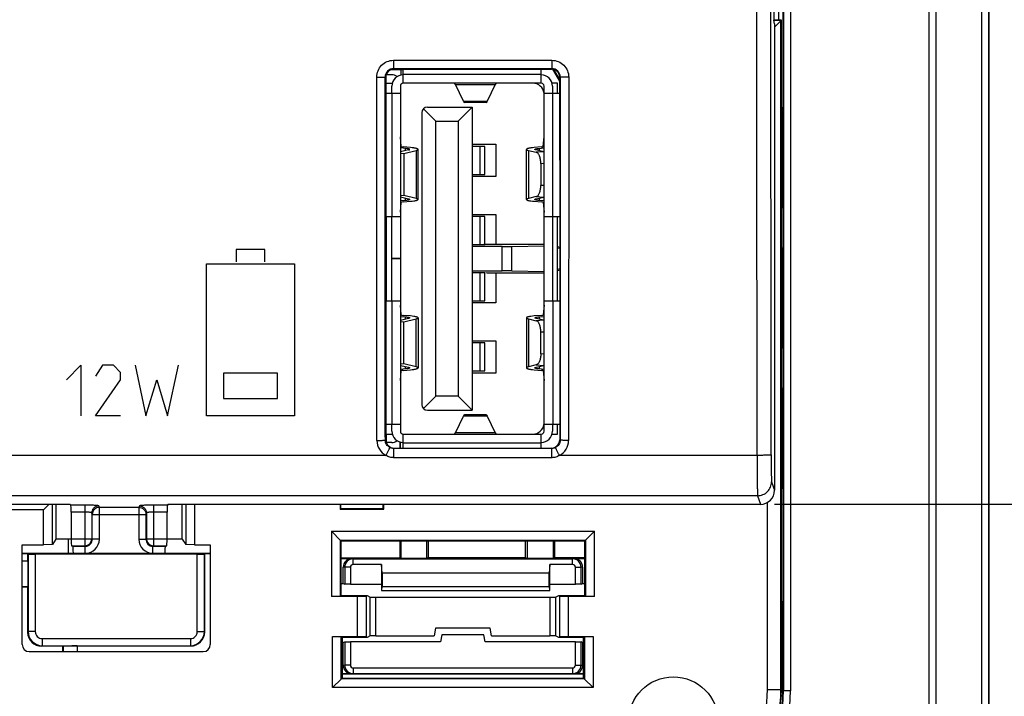
# Model space of a CAD drawing. Units: millimetres. Extents: x -85 to 61, y -42 to 64.
# Drawn here: x 7 to 42, y -29 to -5 of the extents above; entities that cross this region are included whole.
import ezdxf

# ---------------------------------------------------------------- set-up
doc = ezdxf.new("R2010")
doc.units = ezdxf.units.MM
doc.header["$LTSCALE"] = 16.335
doc.layers.get('0').update_dxf_attribs({"linetype": 'CONTINUOUS'})
doc.layers.add('IMPORT_IGES', color=7, linetype='CONTINUOUS')
doc.layers.add('RACCORDO', color=7, linetype='CONTINUOUS')
doc.styles.get("Standard").update_dxf_attribs({"font": 'txt', "width": 0.8})
doc.dimstyles.new('DIMSTYLE_1', dxfattribs={"dimtxt": 3, "dimasz": 3, "dimexe": 1.5, "dimexo": 0.5, "dimgap": 0.75, "dimtad": 1, "dimtxsty": 'STANDARD', "dimblk": '_FILLED', "dimblk1": '_FILLED', "dimblk2": '_FILLED', "dimcen": 0, "dimazin": 2, "dimtfac": 1, "dimtofl": 0, "dimtmove": 0, "dimatfit": 3, "dimldrblk": '_FILLED', "dimfxl": 1, "dimtolj": 1, "dimarcsym": 0})
doc.dimstyles.new('DIMSTYLE_2', dxfattribs={"dimtxt": 3, "dimasz": 3, "dimexe": 1.5, "dimexo": 0.5, "dimgap": 0.75, "dimtad": 1, "dimdec": 1, "dimtxsty": 'STANDARD', "dimblk": '_FILLED', "dimblk1": '_FILLED', "dimblk2": '_FILLED', "dimcen": 0, "dimadec": 1, "dimazin": 2, "dimtfac": 1, "dimtdec": 1, "dimtofl": 0, "dimtmove": 0, "dimatfit": 3, "dimldrblk": '_FILLED', "dimfxl": 1, "dimtolj": 1, "dimarcsym": 0})

# ---------------------------------------------------------------- blocks, each defined once
blk = doc.blocks.new('_FILLED')
at = {"color": 0, "linetype": 'BYBLOCK'}
blk.add_solid([(0, 0), (-1, 0.317), (-1, -0.317)], dxfattribs=at)
blk = doc.blocks.new('*D2')
at = {"color": 7, "linetype": 'CONTINUOUS'}
for p, q in [((33.602, 22.253), (52.75, 22.253)), ((51.25, 22.253), (51.25, 0)), ((51.25, -22.253), (51.25, 0)), ((33.602, -22.253), (52.75, -22.253))]:
    blk.add_line(p, q, dxfattribs=at)
at = {"color": 7, "linetype": 'CONTINUOUS', "xscale": 3, "yscale": 3, "zscale": 3}
for p, rotation in [((51.25, 22.253), 90), ((51.25, -22.253), 270)]:
    blk.add_blockref('_FILLED', p, dxfattribs=dict(at, rotation=rotation))
at = {"color": 7, "linetype": 'CONTINUOUS', "insert": (47.5, 0), "char_height": 3, "width": 12.85714, "attachment_point": 2, "rotation": 90, "line_spacing_factor": 0.9}
blk.add_mtext('{\\ftxt;\\W0.0001;\\H0.0001;\\~}{\\ftxt;\\W2.8571428571;\\H3.0; }{\\ftxt;\\W0.0001;\\H0.0001;\\~}', dxfattribs=at)
blk = doc.blocks.new('*D4')
at = {"color": 7, "linetype": 'CONTINUOUS'}
for p, q in [((35.75, 41.25), (60.75, 41.25)), ((59.25, 41.25), (59.25, 0)), ((59.25, -41.25), (59.25, 0)), ((35.75, -41.25), (60.75, -41.25))]:
    blk.add_line(p, q, dxfattribs=at)
at = {"color": 7, "linetype": 'CONTINUOUS', "xscale": 3, "yscale": 3, "zscale": 3}
for p, rotation in [((59.25, 41.25), 90), ((59.25, -41.25), 270)]:
    blk.add_blockref('_FILLED', p, dxfattribs=dict(at, rotation=rotation))
at = {"color": 7, "linetype": 'CONTINUOUS', "insert": (55.5, 0), "char_height": 3, "width": 12.85714, "attachment_point": 2, "rotation": 90, "line_spacing_factor": 0.9}
blk.add_mtext('{\\ftxt;\\W0.0001;\\H0.0001;\\~}{\\ftxt;\\W2.8571428571;\\H3.0; }{\\ftxt;\\W0.0001;\\H0.0001;\\~}', dxfattribs=at)

msp = doc.modelspace()

# ---------------------------------------------------------------- linework, layer by layer
at = {"color": 250, "linetype": 'CONTINUOUS'}
for p, q in [((39.116, -35.25), (39.116, 35.25)), ((39.366, -35.25), (39.366, 35.25)), ((40.976, 35.25), (40.976, -35.25)), ((41.226, 35.25), (41.226, -35.25)), ((33.922, 28.9), (33.922, -28.9)), ((34.172, 28.9), (34.172, -28.9)), ((20.03, -6.434), (25.67, -6.434)), ((20.03, -6.434), (20.03, -6.73)), ((25.67, -6.434), (25.67, -6.73)), ((20.03, -6.73), (25.67, -6.73)), ((20.03, -6.73), (20.049, -6.749)), ((25.67, -6.73), (25.651, -6.749)), ((25.731, -6.76), (25.951, -7.141)), ((19.436, -19.976), (19.43, -7.034)), ((19.73, -7.03), (19.749, -7.049)), ((25.97, -7.03), (25.951, -7.049)), ((26.27, -7.034), (26.264, -19.976)), ((15.439, -13.17), (14.423, -13.17)), ((14.423, -13.17), (14.423, -13.609)), ((15.439, -13.609), (15.439, -13.17)), ((23.893, -13.93), (23.893, -13.07)), ((24.246, -13.933), (24.246, -13.067)), ((13.362, -13.684), (16.5, -13.684)), ((13.362, -19.1), (13.362, -13.684)), ((16.5, -13.684), (16.5, -19.1)), ((8.376, -17.814), (8.891, -17.3)), ((8.891, -17.3), (8.891, -19.1)), ((9.662, -17.3), (9.405, -17.686)), ((10.048, -17.3), (9.662, -17.3)), ((10.305, -17.557), (10.048, -17.3)), ((10.819, -17.3), (11.205, -19.1)), ((11.976, -19.1), (12.362, -17.3)), ((9.405, -19.1), (10.305, -17.814)), ((10.305, -17.814), (10.305, -17.557)), ((11.205, -19.1), (11.591, -17.814)), ((11.591, -17.814), (11.976, -19.1)), ((15.898, -17.581), (13.969, -17.581)), ((13.969, -17.581), (13.969, -18.48)), ((15.898, -18.48), (15.898, -17.581)), ((13.969, -18.48), (15.898, -18.48)), ((10.305, -19.1), (9.405, -19.1)), ((16.5, -19.1), (13.362, -19.1)), ((19.736, -19.964), (19.75, -19.95)), ((25.964, -19.964), (25.95, -19.95)), ((20.036, -20.264), (20.05, -20.25)), ((25.664, -20.264), (20.036, -20.264)), ((20.036, -20.592), (20.036, -20.264)), ((25.664, -20.264), (25.65, -20.25)), ((25.664, -20.592), (25.664, -20.264)), ((19.762, -20.51), (-32.983, -20.51)), ((25.664, -20.592), (20.036, -20.592)), ((32.983, -20.51), (25.938, -20.51)), ((33.499, -21.447), (33.601, -21.753)), ((32.999, -21.946), (-32.999, -21.946)), ((32.999, -21.946), (33.102, -22.253)), ((9.028, -22.283), (8.53, -22.283)), ((9.028, -22.283), (9.028, -23.731)), ((9.546, -22.361), (9.528, -22.309)), ((10.954, -22.361), (9.546, -22.361)), ((9.546, -23.499), (9.546, -22.361)), ((10.972, -22.309), (10.954, -22.361)), ((10.954, -22.361), (10.954, -23.499)), ((11.97, -22.283), (11.472, -22.283)), ((11.472, -22.283), (11.472, -23.731)), ((9.028, -22.532), (8.542, -22.532)), ((9.296, -22.611), (9.278, -22.558)), ((9.278, -22.558), (9.278, -23.481)), ((9.296, -22.611), (11.204, -22.611)), ((9.296, -23.499), (9.296, -22.611)), ((11.222, -22.558), (11.204, -22.611)), ((11.204, -22.611), (11.204, -23.499)), ((11.222, -22.558), (11.222, -23.481)), ((11.958, -22.532), (11.472, -22.532)), ((8.45, -24.009), (8.45, -23.49)), ((8.542, -23.481), (9.278, -23.481)), ((9.278, -23.481), (9.296, -23.499)), ((9.546, -23.499), (9.296, -23.499)), ((10.954, -23.499), (11.204, -23.499)), ((11.222, -23.481), (11.204, -23.499)), ((11.222, -23.481), (11.958, -23.481)), ((8.555, -23.731), (9.028, -23.731)), ((8.608, -23.749), (9.046, -23.749)), ((9.028, -23.731), (9.046, -23.749)), ((9.046, -23.999), (9.046, -23.749)), ((11.472, -23.731), (11.454, -23.749)), ((11.454, -23.749), (11.892, -23.749)), ((11.454, -23.999), (11.454, -23.749)), ((11.472, -23.731), (11.945, -23.731)), ((6.8, -24.011), (6.998, -24.011)), ((8.621, -23.999), (9.046, -23.999)), ((11.454, -23.999), (11.879, -23.999)), ((18.59, -24.196), (18.537, -24.187)), ((18.59, -24.397), (18.59, -24.196)), ((26.463, -24.187), (26.41, -24.196)), ((26.41, -24.397), (26.41, -24.196)), ((6.8, -24.261), (7, -24.261)), ((18.29, -24.496), (18.237, -24.487)), ((18.491, -24.496), (18.29, -24.496)), ((26.509, -24.496), (26.71, -24.496)), ((26.763, -24.487), (26.71, -24.496)), ((19.2, -26.942), (19.2, -25.558)), ((19.4, -26.939), (19.4, -25.561)), ((25.6, -25.561), (25.6, -26.939)), ((25.8, -25.558), (25.8, -26.942)), ((7.011, -26.789), (6.991, -26.809)), ((7.263, -26.789), (7.011, -26.789)), ((13.037, -26.789), (13.289, -26.789)), ((13.289, -26.789), (13.3, -26.8)), ((7.511, -27.289), (7.491, -27.309)), ((7.511, -27.037), (7.511, -27.289)), ((8.254, -27.304), (8.254, -27.5)), ((8.754, -27.3), (8.754, -27.5)), ((12.789, -27.037), (12.789, -27.289)), ((12.789, -27.289), (12.8, -27.3)), ((18.29, -27.984), (18.237, -27.993)), ((18.491, -27.984), (18.29, -27.984)), ((26.509, -27.984), (26.71, -27.984)), ((26.763, -27.993), (26.71, -27.984)), ((18.59, -28.284), (18.537, -28.293)), ((18.59, -28.083), (18.59, -28.284)), ((26.41, -28.083), (26.41, -28.284)), ((26.463, -28.293), (26.41, -28.284)), ((33.35, -28.85), (33.85, -28.85)), ((34.172, -28.9), (33.909, -28.9))]:
    msp.add_line(p, q, dxfattribs=at)
at = {"color": 7, "linetype": 'CONTINUOUS'}
for p, q in [((41.25, -35.25), (41.25, 35.25)), ((33.909, -28.9), (33.909, 28.9)), ((33.575, 5), (33.575, -5)), ((33.85, -5), (33.575, -5)), ((33.601, -5.131), (33.575, -5)), ((33.832, -5.018), (33.579, -5.018)), ((33.85, -5), (33.601, -5.249)), ((33.601, -5.131), (33.601, -21.753)), ((33.832, -28.85), (33.832, -5.018)), ((33.85, -28.85), (33.85, -5)), ((20.049, -6.749), (25.651, -6.749)), ((25.951, -7.175), (25.708, -6.755)), ((33.85, -8.114), (33.886, -8.114)), ((33.886, -8.114), (33.85, -8.15)), ((33.886, -8.114), (33.886, -11.686)), ((19.75, -10.002), (19.75, -19.95)), ((25.95, -10.002), (25.95, -19.95)), ((33.886, -11.686), (33.85, -11.65)), ((33.886, -11.686), (33.85, -11.686)), ((23.043, -13.003), (22.833, -13.007)), ((23.893, -13.07), (22.833, -13.07)), ((25.393, -13), (23.41, -13)), ((24.246, -13.067), (25.393, -13.047)), ((25.873, -13.069), (25.95, -13.086)), ((25.873, -13.116), (25.95, -13.132)), ((33.85, -13.114), (33.886, -13.114)), ((33.886, -13.114), (33.85, -13.15)), ((33.886, -13.114), (33.886, -16.686)), ((22.833, -13.93), (23.893, -13.93)), ((22.833, -13.993), (23.043, -13.997)), ((23.41, -14), (25.393, -14)), ((24.246, -13.933), (25.393, -13.953)), ((25.95, -13.868), (25.873, -13.884)), ((25.95, -13.914), (25.873, -13.931)), ((33.886, -16.686), (33.85, -16.65)), ((33.886, -16.686), (33.85, -16.686)), ((33.85, -18.114), (33.886, -18.114)), ((33.886, -18.114), (33.85, -18.15)), ((33.886, -18.114), (33.886, -21.686)), ((20.05, -20.25), (25.65, -20.25)), ((20.264, -20.034), (20.264, -20.25)), ((20.266, -20.25), (20.266, -20.035)), ((33.886, -21.686), (33.85, -21.65)), ((33.886, -21.686), (33.85, -21.686)), ((-27.25, -22.253), (8.5, -22.253)), ((7.761, -22.253), (7.56, -22.454)), ((7.871, -23.684), (7.871, -22.253)), ((8, -22.253), (8, -23.49)), ((8.5, -22.253), (8.53, -22.283)), ((12, -22.253), (11.97, -22.283)), ((12, -22.253), (33.102, -22.253)), ((12.5, -23.49), (12.5, -22.253)), ((12.629, -22.253), (12.629, -23.684)), ((12.94, -22.253), (12.94, -23.7)), ((18.122, -22.253), (18.122, -22.428)), ((18.122, -22.428), (18.143, -22.407)), ((18.122, -22.428), (19.678, -22.428)), ((18.143, -22.253), (18.143, -22.407)), ((18.143, -22.407), (19.657, -22.407)), ((19.657, -22.407), (19.657, -22.253)), ((19.678, -22.428), (19.657, -22.407)), ((19.678, -22.428), (19.678, -22.253)), ((33.35, -28.85), (33.35, -22.187)), ((7.56, -22.454), (-18.096, -22.454)), ((7.56, -23.7), (7.56, -22.454)), ((8.542, -22.532), (8.542, -23.481)), ((11.958, -23.481), (11.958, -22.532)), ((8, -23.49), (7.871, -23.684)), ((8.542, -23.49), (8, -23.49)), ((12.5, -23.49), (11.958, -23.49)), ((12.5, -23.49), (12.629, -23.684)), ((17.815, -23.215), (27.185, -23.215)), ((17.815, -23.215), (18.15, -23.55)), ((17.815, -23.215), (17.815, -25.535)), ((26.85, -23.55), (27.185, -23.215)), ((27.185, -25.535), (27.185, -23.215)), ((6.8, -23.7), (7.56, -23.7)), ((6.8, -27.25), (6.8, -23.7)), ((7.871, -23.684), (7.56, -23.7)), ((8.608, -23.749), (8.555, -23.731)), ((11.892, -23.749), (11.945, -23.731)), ((12.94, -23.7), (12.629, -23.684)), ((12.94, -23.7), (13.5, -23.7)), ((13.5, -23.7), (13.5, -27.25)), ((18.126, -23.526), (26.874, -23.526)), ((18.126, -23.526), (18.126, -25.524)), ((18.15, -23.55), (26.85, -23.55)), ((18.15, -23.55), (18.15, -25.5)), ((20.25, -23.55), (20.25, -24.169)), ((20.285, -23.55), (20.285, -24.186)), ((21.215, -24.186), (21.215, -23.55)), ((21.266, -23.55), (21.266, -24.161)), ((24.734, -24.161), (24.734, -23.55)), ((24.785, -23.55), (24.785, -24.186)), ((25.715, -23.55), (25.715, -24.186)), ((25.766, -23.55), (25.766, -24.161)), ((26.85, -25.5), (26.85, -23.55)), ((26.874, -25.524), (26.874, -23.526)), ((13.5, -24.009), (6.8, -24.009)), ((6.998, -24.011), (7.011, -24.024)), ((7.011, -24.024), (7.263, -24.026)), ((7.011, -24.024), (7.011, -26.789)), ((13.037, -24.026), (7.263, -24.026)), ((7.263, -24.026), (7.263, -26.789)), ((8.621, -24.009), (8.621, -23.999)), ((11.879, -23.999), (11.879, -24.009)), ((13.037, -24.026), (13.289, -24.024)), ((13.037, -26.789), (13.037, -24.026)), ((13.3, -24.013), (13.289, -24.024)), ((13.289, -26.789), (13.289, -24.024)), ((13.5, -24.013), (13.3, -24.013)), ((13.3, -26.8), (13.3, -24.013)), ((20.25, -24.169), (18.15, -24.169)), ((18.15, -24.187), (18.537, -24.187)), ((18.59, -24.196), (26.41, -24.196)), ((20.285, -24.186), (20.25, -24.169)), ((21.215, -24.186), (20.285, -24.186)), ((21.266, -24.161), (21.215, -24.186)), ((24.734, -24.161), (21.266, -24.161)), ((24.785, -24.186), (24.734, -24.161)), ((25.715, -24.186), (24.785, -24.186)), ((25.766, -24.161), (25.715, -24.186)), ((26.85, -24.161), (25.766, -24.161)), ((26.463, -24.187), (26.85, -24.187)), ((7, -24.261), (7, -25.191)), ((18.237, -25.079), (18.237, -24.487)), ((18.29, -24.496), (18.29, -25.097)), ((18.491, -24.496), (18.491, -25.1)), ((19.6, -24.397), (18.59, -24.397)), ((19.626, -24.7), (19.6, -24.397)), ((19.6, -24.397), (19.6, -25.325)), ((25.6, -24.397), (25.574, -24.7)), ((26.41, -24.397), (25.6, -24.397)), ((25.6, -25.325), (25.6, -24.397)), ((26.509, -25.1), (26.509, -24.496)), ((26.71, -25.097), (26.71, -24.496)), ((26.763, -24.487), (26.763, -25.079)), ((25.574, -24.7), (19.626, -24.7)), ((19.626, -24.7), (19.626, -25.175)), ((25.574, -25.175), (25.574, -24.7)), ((7, -25.191), (6.8, -25.191)), ((6.991, -25.2), (6.8, -25.2)), ((6.991, -25.2), (7, -25.191)), ((6.991, -25.2), (6.991, -26.809)), ((18.15, -25.079), (18.237, -25.079)), ((18.237, -25.079), (18.29, -25.097)), ((18.491, -25.1), (18.29, -25.097)), ((18.491, -25.1), (19.6, -25.1)), ((19.613, -25.322), (19.626, -25.175)), ((19.626, -25.175), (25.574, -25.175)), ((25.574, -25.175), (25.587, -25.322)), ((25.6, -25.1), (26.509, -25.1)), ((26.71, -25.097), (26.509, -25.1)), ((26.71, -25.097), (26.763, -25.079)), ((26.763, -25.079), (26.85, -25.079)), ((18.126, -25.524), (17.815, -25.535)), ((18.75, -25.535), (17.815, -25.535)), ((18.126, -25.524), (18.15, -25.5)), ((18.15, -25.5), (19.085, -25.5)), ((18.75, -25.535), (19.06, -25.524)), ((18.75, -26.965), (18.75, -25.535)), ((19.06, -25.524), (19.085, -25.5)), ((19.06, -26.976), (19.06, -25.524)), ((19.085, -25.5), (19.2, -25.558)), ((19.4, -25.561), (25.6, -25.561)), ((19.6, -25.325), (19.613, -25.322)), ((19.6, -25.325), (25.6, -25.325)), ((19.613, -25.322), (25.587, -25.322)), ((25.6, -25.325), (25.587, -25.322)), ((25.8, -25.558), (25.915, -25.5)), ((25.915, -25.5), (26.85, -25.5)), ((25.915, -25.5), (25.94, -25.524)), ((25.94, -25.524), (26.25, -25.535)), ((25.94, -25.524), (25.94, -26.976)), ((27.185, -25.535), (26.25, -25.535)), ((26.25, -25.535), (26.25, -26.965)), ((26.874, -25.524), (26.85, -25.5)), ((27.185, -25.535), (26.874, -25.524)), ((33.85, -25.714), (33.886, -25.714)), ((33.85, -25.75), (33.886, -25.714)), ((33.886, -25.714), (33.886, -29.086)), ((17.855, -26.965), (18.75, -26.965)), ((17.855, -26.965), (18.165, -26.975)), ((17.855, -28.785), (17.855, -26.965)), ((18.165, -26.975), (18.202, -27)), ((18.165, -28.48), (18.165, -26.975)), ((19.085, -27), (18.202, -27)), ((18.202, -27), (18.202, -28.45)), ((19.06, -26.976), (18.75, -26.965)), ((19.085, -27), (19.06, -26.976)), ((19.2, -26.942), (19.085, -27)), ((19.4, -26.939), (21.477, -26.939)), ((21.524, -26.669), (21.477, -26.939)), ((23.476, -26.669), (21.524, -26.669)), ((21.75, -26.9), (21.706, -27.15)), ((23.25, -26.9), (21.75, -26.9)), ((23.294, -27.15), (23.25, -26.9)), ((23.523, -26.939), (23.476, -26.669)), ((23.523, -26.939), (25.6, -26.939)), ((25.915, -27), (25.8, -26.942)), ((25.94, -26.976), (25.915, -27)), ((26.798, -27), (25.915, -27)), ((26.25, -26.965), (25.94, -26.976)), ((26.25, -26.965), (27.145, -26.965)), ((26.835, -26.975), (26.798, -27)), ((26.798, -28.45), (26.798, -27)), ((26.835, -26.975), (27.145, -26.965)), ((26.835, -26.975), (26.835, -28.48)), ((27.145, -26.965), (27.145, -28.785)), ((8.25, -27.309), (7.491, -27.309)), ((7.511, -27.037), (12.789, -27.037)), ((7.511, -27.289), (12.789, -27.289)), ((8.25, -27.309), (8.254, -27.304)), ((8.25, -27.5), (8.25, -27.309)), ((8.754, -27.3), (12.8, -27.3)), ((18.237, -27.171), (18.202, -27.171)), ((18.237, -27.171), (18.29, -27.153)), ((18.237, -27.993), (18.237, -27.171)), ((18.29, -27.153), (18.491, -27.15)), ((18.29, -27.153), (18.29, -27.984)), ((21.706, -27.15), (18.491, -27.15)), ((18.491, -27.15), (18.491, -27.984)), ((26.509, -27.15), (23.294, -27.15)), ((26.509, -27.15), (26.71, -27.153)), ((26.509, -27.984), (26.509, -27.15)), ((26.763, -27.171), (26.71, -27.153)), ((26.71, -27.984), (26.71, -27.153)), ((26.798, -27.171), (26.763, -27.171)), ((26.763, -27.171), (26.763, -27.993)), ((7.05, -27.5), (13.25, -27.5)), ((18.537, -28.293), (18.202, -28.293)), ((26.798, -28.3), (18.202, -28.3)), ((18.59, -28.083), (26.41, -28.083)), ((18.59, -28.284), (26.41, -28.284)), ((26.798, -28.293), (26.463, -28.293)), ((18.165, -28.48), (17.855, -28.785)), ((18.165, -28.48), (18.166, -28.474)), ((18.166, -28.474), (18.202, -28.45)), ((26.834, -28.474), (18.166, -28.474)), ((18.202, -28.45), (26.798, -28.45)), ((26.834, -28.474), (26.798, -28.45)), ((26.834, -28.474), (26.835, -28.48)), ((26.835, -28.48), (27.145, -28.785)), ((27.145, -28.785), (17.855, -28.785)), ((33.886, -29.086), (33.844, -29.086)), ((33.846, -29.046), (33.886, -29.086))]:
    msp.add_line(p, q, dxfattribs=at)
msp.add_circle((30, -30), 1.6, dxfattribs=at)
at = {"color": 250, "linetype": 'CONTINUOUS'}
for centre, radius, start, end in [((20.03, -7.029), 0.3, 89.9816, 180.0741), ((25.67, -7.029), 0.3, 359.926, 90.0184), ((20.036, -19.976), 0.6, 180.0477, 242.8489), ((25.664, -19.976), 0.6, 297.1514, 359.952), ((9.028, -23.481), 0.25, 270.0239, 359.9761), ((9.046, -23.499), 0.5, 269.9965, 0.0035), ((9.046, -23.499), 0.25, 269.9721, 0.0279), ((11.454, -23.499), 0.5, 179.9965, 270.0035), ((11.454, -23.499), 0.25, 179.9721, 270.0279), ((11.472, -23.481), 0.25, 180.0239, 269.9761), ((28.9, -28.9), 5.272, 270, 360), ((28.9, -28.9), 5.022, 270, 360)]:
    msp.add_arc(centre, radius, start, end, dxfattribs=at)
at = {"color": 7, "linetype": 'CONTINUOUS'}
for centre, radius, start, end in [((20.049, -7.049), 0.3, 90.0009, 180.0277), ((25.651, -7.049), 0.3, 359.9723, 89.9991), ((18.59, -24.496), 0.3, 90.0341, 179.9953), ((26.41, -24.496), 0.3, 0.0047, 89.9659), ((18.59, -24.496), 0.0983, 89.9539, 179.9644), ((26.41, -24.496), 0.0983, 0.0356, 90.0461), ((7.511, -26.789), 0.5, 180.0023, 269.9977), ((7.511, -26.789), 0.248, 179.9992, 270.0008), ((12.789, -26.789), 0.5, 270.0023, 359.9977), ((12.789, -26.789), 0.248, 269.9992, 0.0008), ((18.59, -27.984), 0.3, 180.0047, 269.9659), ((18.59, -27.984), 0.0983, 180.0356, 270.0461), ((26.41, -27.984), 0.3, 270.0341, 359.9953), ((26.41, -27.984), 0.0983, 269.9539, 359.9644), ((28.85, -28.85), 5, 270, 360), ((28.85, -28.85), 4.982, 270, 360), ((28.85, -28.85), 4.5, 270, 360), ((28.9, -28.9), 5.009, 270, 360)]:
    msp.add_arc(centre, radius, start, end, dxfattribs=at)
for centre, major_axis, ratio, start_param, end_param in [((28.451, 0), (0, 498.6), 0.017455, -4.698251, -4.692347), ((17.249, 0), (0, 498.6), 0.017455, -1.590838, -1.584935), ((19.741, -10.002), (0, 0.5), 0.017455, -1.570796, -1.550754), ((25.959, -10.002), (0, 0.5), 0.017455, 1.550754, 1.570796), ((23.41, -13.009), (0.5, 0), 0.017455, 1.570796, 1.911126), ((23.893, -13.061), (0.5, 0), 0.017455, -1.570796, -0.785398), ((23.41, -13.991), (0.5, 0), 0.017455, -1.759886, -1.570796), ((23.893, -13.939), (0.5, 0), 0.017455, 0.785398, 1.570796), ((20.05, -19.95), (0.212, 0.212), 0.999695, 2.356347, 3.926839), ((25.65, -19.95), (-0.212, 0.212), 0.999695, 2.356347, 3.926839), ((33.101, -21.753), (-0.158, 0.475), 0.998478, -3.462643, -1.89276), ((8.529, -22.532), (0, 0.25), 0.052408, -1.570796, -0.05236), ((11.971, -22.532), (0, 0.25), 0.052408, 6.335545, 7.853982), ((8.555, -23.481), (0, 0.25), 0.052408, 1.570796, 3.124139), ((11.945, -23.481), (0, 0.25), 0.052408, -3.124139, -1.570796), ((8.607, -23.999), (0, 0.25), 0.052408, -1.570796, -0.017453), ((11.893, -23.999), (0, 0.25), 0.052408, 0.017453, 1.570796), ((6.998, -24.261), (0, 0.25), 0.008727, -1.570796, -0.008727), ((18.538, -24.487), (0.296, -0.049), 0.998592, 1.736029, 3.306369), ((26.462, -24.487), (0.296, 0.049), 0.998592, -0.164776, 1.405563), ((19.4, -25.558), (0.2, 0), 0.017455, -3.106686, -1.570796), ((25.6, -25.558), (0.2, 0), 0.017455, -1.570796, -0.034907), ((7.491, -26.809), (0.354, 0.354), 0.999924, -3.926953, -2.356233), ((12.8, -26.8), (0.354, -0.354), 0.999924, -0.78536, 0.78536), ((19.4, -26.942), (0.2, 0), 0.017455, 1.570796, 3.106686), ((25.6, -26.942), (0.2, 0), 0.017455, 0.034907, 1.570796), ((7.05, -27.25), (0.177, 0.177), 0.999924, -3.926953, -2.356233), ((8.754, -27.304), (0.5, 0), 0.008727, 1.570796, 3.132866), ((13.25, -27.25), (0.177, -0.177), 0.999924, -0.78536, 0.78536), ((18.538, -27.993), (0.296, 0.049), 0.998592, 2.976816, 4.547156), ((26.462, -27.993), (0.296, -0.049), 0.998592, -1.405563, 0.164776)]:
    msp.add_ellipse(centre, major_axis=major_axis, ratio=ratio, start_param=start_param, end_param=end_param, dxfattribs=at)
at = {"color": 250, "linetype": 'CONTINUOUS'}
for points, knots in [([(32.983, -20.51), (32.98, -17.092), (32.973, -3.419), (32.975, 10.254), (32.983, 20.51)], [0, 0, 0, 0, 0.249947, 1, 1, 1, 1]), ([(33.483, -20.489), (33.48, -17.075), (33.473, -3.414), (33.475, 10.247), (33.483, 20.493)], [0, 0, 0, 0, 0.249947, 1, 1, 1, 1]), ([(19.43, -7.034), (19.43, -6.956), (19.461, -6.798), (19.594, -6.599), (19.794, -6.465), (19.952, -6.434), (20.03, -6.434)], [0, 0, 0, 0, 0.250076, 0.500104, 0.750006, 1, 1, 1, 1]), ([(25.67, -6.434), (25.748, -6.434), (25.906, -6.465), (26.106, -6.599), (26.239, -6.798), (26.27, -6.956), (26.27, -7.034)], [0, 0, 0, 0, 0.25009, 0.500124, 0.750021, 1, 1, 1, 1]), ([(19.43, -7.034), (19.449, -7.034), (19.487, -7.034), (19.542, -7.034), (19.593, -7.033), (19.638, -7.033), (19.67, -7.032), (19.692, -7.032), (19.705, -7.031), (19.715, -7.031), (19.722, -7.031), (19.727, -7.03), (19.729, -7.03), (19.73, -7.03)], [0, 0, 0, 0, 0.192758, 0.378629, 0.550041, 0.700775, 0.82525, 0.876081, 0.918688, 0.952652, 0.977628, 0.993444, 1, 1, 1, 1]), ([(19.736, -19.964), (19.735, -18.887), (19.732, -14.575), (19.731, -10.264), (19.73, -7.03)], [0, 0, 0, 0, 0.249929, 1, 1, 1, 1]), ([(25.97, -7.03), (25.97, -8.108), (25.969, -12.419), (25.966, -16.731), (25.964, -19.964)], [0, 0, 0, 0, 0.25006, 1, 1, 1, 1]), ([(26.27, -7.034), (26.251, -7.034), (26.213, -7.034), (26.158, -7.034), (26.107, -7.033), (26.062, -7.033), (26.03, -7.032), (26.008, -7.032), (25.995, -7.031), (25.985, -7.031), (25.978, -7.031), (25.973, -7.03), (25.971, -7.03), (25.97, -7.03)], [0, 0, 0, 0, 0.192758, 0.378628, 0.55004, 0.700773, 0.825249, 0.876079, 0.918687, 0.952651, 0.977628, 0.993444, 1, 1, 1, 1]), ([(19.436, -19.976), (19.455, -19.976), (19.493, -19.976), (19.548, -19.975), (19.599, -19.974), (19.644, -19.973), (19.676, -19.971), (19.698, -19.97), (19.711, -19.969), (19.721, -19.968), (19.729, -19.967), (19.733, -19.966), (19.736, -19.965), (19.736, -19.964)], [0, 0, 0, 0, 0.192333, 0.377804, 0.548872, 0.699343, 0.823669, 0.874482, 0.917121, 0.951181, 0.976348, 0.99253, 1, 1, 1, 1]), ([(19.899, -20.231), (19.851, -20.206), (19.767, -20.129), (19.736, -20.018), (19.736, -19.964)], [0, 0, 0, 0, 0.500185, 1, 1, 1, 1]), ([(25.964, -19.964), (25.964, -20.018), (25.933, -20.129), (25.849, -20.206), (25.801, -20.231)], [0, 0, 0, 0, 0.499853, 1, 1, 1, 1]), ([(26.264, -19.976), (26.245, -19.976), (26.207, -19.976), (26.152, -19.975), (26.101, -19.974), (26.056, -19.973), (26.024, -19.971), (26.002, -19.97), (25.989, -19.969), (25.979, -19.968), (25.971, -19.967), (25.967, -19.966), (25.964, -19.965), (25.964, -19.964)], [0, 0, 0, 0, 0.192332, 0.377804, 0.548871, 0.699342, 0.823668, 0.874481, 0.91712, 0.95118, 0.976348, 0.99253, 1, 1, 1, 1]), ([(19.762, -20.51), (19.771, -20.492), (19.789, -20.458), (19.815, -20.407), (19.838, -20.36), (19.859, -20.319), (19.874, -20.288), (19.883, -20.268), (19.889, -20.256), (19.893, -20.246), (19.897, -20.238), (19.898, -20.234), (19.899, -20.231), (19.899, -20.231)], [0, 0, 0, 0, 0.19011, 0.374532, 0.545467, 0.696464, 0.821715, 0.873056, 0.916226, 0.950785, 0.97637, 0.992803, 1, 1, 1, 1]), ([(20.036, -20.264), (20.024, -20.264), (19.977, -20.261), (19.931, -20.247), (19.899, -20.231)], [0, 0, 0, 0, 0.251075, 1, 1, 1, 1]), ([(25.801, -20.231), (25.769, -20.247), (25.723, -20.261), (25.676, -20.264), (25.664, -20.264)], [0, 0, 0, 0, 0.748969, 1, 1, 1, 1]), ([(25.938, -20.51), (25.929, -20.492), (25.911, -20.458), (25.885, -20.407), (25.862, -20.36), (25.841, -20.319), (25.826, -20.288), (25.817, -20.268), (25.811, -20.256), (25.807, -20.246), (25.803, -20.238), (25.802, -20.234), (25.801, -20.231), (25.801, -20.231)], [0, 0, 0, 0, 0.19011, 0.374532, 0.545466, 0.696464, 0.821714, 0.873055, 0.916226, 0.950784, 0.97637, 0.992803, 1, 1, 1, 1]), ([(20.036, -20.592), (19.988, -20.592), (19.891, -20.578), (19.803, -20.536), (19.762, -20.51)], [0, 0, 0, 0, 0.499971, 1, 1, 1, 1]), ([(25.938, -20.51), (25.897, -20.536), (25.809, -20.578), (25.712, -20.592), (25.664, -20.592)], [0, 0, 0, 0, 0.500003, 1, 1, 1, 1]), ([(33.483, -20.489), (33.482, -20.49), (33.478, -20.492), (33.47, -20.494), (33.458, -20.495), (33.441, -20.497), (33.419, -20.499), (33.383, -20.501), (33.329, -20.504), (33.254, -20.506), (33.17, -20.508), (33.078, -20.509), (33.015, -20.51), (32.983, -20.51)], [0, 0, 0, 0, 0.00752, 0.023718, 0.048913, 0.08298, 0.125605, 0.176434, 0.30072, 0.45123, 0.622268, 0.807598, 1, 1, 1, 1]), ([(32.983, -20.51), (32.983, -20.601), (32.983, -20.78), (32.984, -21.04), (32.986, -21.28), (32.987, -21.491), (32.99, -21.646), (32.991, -21.751), (32.993, -21.813), (32.994, -21.864), (32.996, -21.902), (32.997, -21.928), (32.998, -21.942), (32.999, -21.946)], [0, 0, 0, 0, 0.190839, 0.37373, 0.542455, 0.691277, 0.815137, 0.866352, 0.909828, 0.945186, 0.97214, 0.990452, 1, 1, 1, 1]), ([(33.483, -20.489), (33.483, -20.55), (33.483, -20.67), (33.484, -20.843), (33.485, -21.003), (33.487, -21.143), (33.489, -21.247), (33.491, -21.317), (33.493, -21.358), (33.494, -21.392), (33.496, -21.418), (33.497, -21.435), (33.498, -21.444), (33.499, -21.447)], [0, 0, 0, 0, 0.190809, 0.373668, 0.542363, 0.691158, 0.814999, 0.866209, 0.909687, 0.945055, 0.972027, 0.990372, 1, 1, 1, 1]), ([(32.999, -21.946), (33.064, -21.946), (33.196, -21.92), (33.362, -21.809), (33.473, -21.643), (33.499, -21.512), (33.499, -21.447)], [0, 0, 0, 0, 0.250128, 0.500199, 0.750153, 1, 1, 1, 1]), ([(9.528, -22.309), (9.528, -22.307), (9.523, -22.305), (9.516, -22.303), (9.503, -22.301), (9.486, -22.298), (9.465, -22.296), (9.429, -22.293), (9.374, -22.29), (9.3, -22.287), (9.215, -22.284), (9.123, -22.283), (9.06, -22.283), (9.028, -22.283)], [0, 0, 0, 0, 0.008135, 0.024592, 0.049922, 0.084051, 0.126698, 0.17752, 0.301695, 0.451978, 0.622762, 0.807746, 1, 1, 1, 1]), ([(9.528, -22.309), (9.496, -22.309), (9.43, -22.322), (9.347, -22.377), (9.291, -22.46), (9.278, -22.526), (9.278, -22.558)], [0, 0, 0, 0, 0.250141, 0.500199, 0.75014, 1, 1, 1, 1]), ([(9.546, -22.361), (9.513, -22.361), (9.447, -22.374), (9.364, -22.43), (9.309, -22.513), (9.296, -22.579), (9.296, -22.611)], [0, 0, 0, 0, 0.250125, 0.500189, 0.750135, 1, 1, 1, 1]), ([(10.954, -22.361), (10.987, -22.361), (11.053, -22.374), (11.136, -22.43), (11.191, -22.513), (11.204, -22.579), (11.204, -22.611)], [0, 0, 0, 0, 0.250125, 0.500188, 0.750134, 1, 1, 1, 1]), ([(11.472, -22.283), (11.44, -22.283), (11.376, -22.283), (11.285, -22.284), (11.2, -22.287), (11.126, -22.29), (11.071, -22.293), (11.035, -22.296), (11.014, -22.298), (10.997, -22.301), (10.984, -22.303), (10.977, -22.305), (10.972, -22.307), (10.972, -22.309)], [0, 0, 0, 0, 0.192323, 0.377524, 0.54842, 0.698714, 0.822762, 0.873492, 0.916074, 0.950136, 0.975431, 0.991871, 1, 1, 1, 1]), ([(10.972, -22.309), (11.004, -22.309), (11.07, -22.322), (11.153, -22.377), (11.209, -22.46), (11.222, -22.526), (11.222, -22.558)], [0, 0, 0, 0, 0.250141, 0.500199, 0.75014, 1, 1, 1, 1]), ([(9.278, -22.558), (9.278, -22.556), (9.27, -22.551), (9.256, -22.547), (9.232, -22.543), (9.201, -22.54), (9.164, -22.536), (9.106, -22.533), (9.06, -22.532), (9.028, -22.532)], [0, 0, 0, 0, 0.029452, 0.090375, 0.183898, 0.307354, 0.45647, 0.625848, 1, 1, 1, 1]), ([(11.472, -22.532), (11.44, -22.532), (11.394, -22.533), (11.336, -22.536), (11.298, -22.54), (11.268, -22.543), (11.244, -22.547), (11.23, -22.551), (11.222, -22.556), (11.222, -22.558)], [0, 0, 0, 0, 0.374436, 0.543925, 0.693051, 0.816381, 0.90975, 0.970567, 1, 1, 1, 1])]:
    msp.add_open_spline(points, degree=3, knots=knots, dxfattribs=at)
at = {"layer": 'IMPORT_IGES', "color": 7, "linetype": 'CONTINUOUS'}
for p, q in [((19.963, -6.95), (19.763, -6.95)), ((19.763, -7.25), (19.763, -6.958)), ((19.949, -6.766), (20.373, -6.766)), ((20.283, -6.766), (20.283, -6.961)), ((20.373, -7.25), (20.373, -6.749)), ((25.293, -7.25), (25.293, -6.749)), ((19.749, -7.25), (19.963, -7.25)), ((19.973, -7.6), (19.973, -7.35)), ((20.273, -7.35), (20.273, -13.495)), ((25.293, -7.25), (20.373, -7.25)), ((22.516, -7.891), (22.24, -7.298)), ((23.647, -7.298), (23.37, -7.891)), ((25.393, -19.65), (25.393, -7.35)), ((25.873, -7.25), (25.693, -7.25)), ((25.693, -7.35), (25.693, -7.6)), ((25.873, -7.6), (25.873, -7.25)), ((19.749, -7.6), (20.273, -7.6)), ((25.393, -7.6), (25.951, -7.6)), ((23.332, -7.931), (22.555, -7.931)), ((21.033, -8.3), (21.033, -18.7)), ((21.092, -8.159), (21.533, -8.6)), ((21.233, -8.1), (22.833, -8.1)), ((22.333, -8.6), (22.833, -8.1)), ((22.833, -8.1), (22.833, -18.9)), ((21.533, -8.6), (22.333, -8.6)), ((21.533, -18.4), (21.533, -8.6)), ((22.333, -8.6), (22.333, -18.4)), ((20.303, -9.501), (20.274, -9.158)), ((22.833, -9.425), (23.673, -9.425)), ((23.673, -9.425), (23.673, -10.575)), ((25.364, -9.501), (25.393, -9.158)), ((20.453, -9.572), (20.273, -9.556)), ((20.562, -9.629), (20.273, -9.698)), ((20.273, -9.743), (20.39, -9.75)), ((20.633, -9.543), (20.383, -9.52)), ((20.39, -9.75), (20.829, -9.646)), ((20.39, -9.75), (20.39, -11.25)), ((20.903, -11.391), (20.903, -9.609)), ((23.282, -9.5), (22.833, -9.5)), ((23.282, -10.5), (23.282, -9.5)), ((24.764, -11.391), (24.764, -9.609)), ((24.838, -9.646), (25.113, -9.711)), ((25.283, -9.52), (25.034, -9.543)), ((25.38, -9.695), (25.105, -9.629)), ((25.214, -9.572), (25.393, -9.556)), ((25.276, -10.11), (25.276, -10.89)), ((22.833, -10.5), (23.282, -10.5)), ((23.673, -10.575), (22.833, -10.575)), ((20.39, -11.25), (20.273, -11.257)), ((20.273, -11.302), (20.562, -11.371)), ((20.453, -11.428), (20.273, -11.444)), ((20.274, -11.842), (20.303, -11.499)), ((20.383, -11.48), (20.633, -11.457)), ((20.829, -11.354), (20.39, -11.25)), ((25.113, -11.289), (24.838, -11.354)), ((25.034, -11.457), (25.283, -11.48)), ((25.105, -11.371), (25.38, -11.305)), ((25.393, -11.444), (25.214, -11.428)), ((25.364, -11.499), (25.393, -11.842)), ((22.833, -11.925), (23.673, -11.925)), ((23.673, -11.925), (23.673, -13)), ((19.75, -12), (20.273, -12)), ((19.773, -15), (19.773, -12)), ((19.973, -13.495), (19.973, -12)), ((23.282, -12), (22.833, -12)), ((23.282, -13), (23.282, -12)), ((25.393, -12), (25.95, -12)), ((25.693, -12), (25.693, -15)), ((25.873, -15), (25.873, -12)), ((22.833, -13), (23.282, -13)), ((20.273, -13.495), (19.973, -13.495)), ((20.273, -13.505), (19.973, -13.505)), ((19.973, -15), (19.973, -13.505)), ((20.273, -13.505), (20.273, -19.65)), ((23.282, -14), (22.833, -14)), ((23.282, -15), (23.282, -14)), ((23.673, -14), (23.673, -15.075)), ((19.75, -15), (20.273, -15)), ((22.833, -15), (23.282, -15)), ((23.673, -15.075), (22.833, -15.075)), ((25.393, -15), (25.95, -15)), ((20.303, -15.501), (20.274, -15.158)), ((25.393, -15.158), (25.364, -15.501)), ((20.273, -15.556), (20.453, -15.572)), ((20.562, -15.629), (20.273, -15.698)), ((20.273, -15.743), (20.39, -15.75)), ((20.633, -15.543), (20.383, -15.52)), ((20.39, -15.75), (20.829, -15.646)), ((20.39, -17.25), (20.39, -15.75)), ((20.903, -15.609), (20.903, -17.391)), ((24.764, -15.609), (24.764, -17.391)), ((24.838, -15.646), (25.113, -15.711)), ((25.283, -15.52), (25.034, -15.543)), ((25.38, -15.695), (25.105, -15.629)), ((25.214, -15.572), (25.393, -15.556)), ((25.276, -16.89), (25.276, -16.11)), ((22.833, -16.425), (23.673, -16.425)), ((23.673, -16.425), (23.673, -17.575)), ((23.282, -16.5), (22.833, -16.5)), ((23.282, -17.5), (23.282, -16.5)), ((20.39, -17.25), (20.273, -17.257)), ((20.273, -17.302), (20.562, -17.371)), ((20.453, -17.428), (20.273, -17.444)), ((20.274, -17.842), (20.303, -17.499)), ((20.383, -17.48), (20.633, -17.457)), ((20.829, -17.354), (20.39, -17.25)), ((22.833, -17.5), (23.282, -17.5)), ((25.113, -17.289), (24.838, -17.354)), ((25.034, -17.457), (25.283, -17.48)), ((25.105, -17.371), (25.38, -17.305)), ((25.393, -17.444), (25.214, -17.428)), ((25.364, -17.499), (25.393, -17.842)), ((23.673, -17.575), (22.833, -17.575)), ((21.533, -18.4), (21.092, -18.841)), ((22.333, -18.4), (21.533, -18.4)), ((22.333, -18.4), (22.833, -18.9)), ((21.233, -18.9), (22.833, -18.9)), ((22.24, -19.702), (22.516, -19.109)), ((23.332, -19.069), (22.555, -19.069)), ((23.37, -19.109), (23.647, -19.702)), ((19.75, -19.4), (20.273, -19.4)), ((19.973, -19.65), (19.973, -19.4)), ((25.393, -19.4), (25.95, -19.4)), ((25.693, -19.4), (25.693, -19.65)), ((25.873, -19.75), (25.873, -19.4)), ((19.75, -19.75), (19.963, -19.75)), ((19.763, -19.75), (19.763, -20.037)), ((20.373, -19.75), (25.293, -19.75)), ((20.373, -20.25), (20.373, -19.75)), ((25.293, -20.25), (25.293, -19.75)), ((25.693, -19.75), (25.873, -19.75)), ((19.963, -20.05), (19.763, -20.05))]:
    msp.add_line(p, q, dxfattribs=at)
at = {"layer": 'IMPORT_IGES', "color": 250, "linetype": 'CONTINUOUS'}
for p, q in [((25.293, -6.94), (20.373, -6.94)), ((22.24, -7.298), (23.647, -7.298)), ((19.963, -7.6), (19.963, -12)), ((25.703, -12), (25.703, -7.6)), ((22.516, -7.891), (23.37, -7.891)), ((20.453, -9.655), (20.453, -9.572)), ((20.829, -9.646), (20.829, -11.354)), ((23.11, -10.5), (23.11, -9.5)), ((24.838, -9.646), (24.838, -11.354)), ((25.38, -9.695), (25.113, -9.711)), ((25.214, -9.572), (25.214, -9.655)), ((25.276, -10.11), (25.393, -10.102)), ((25.393, -10.898), (25.276, -10.89)), ((20.453, -11.428), (20.453, -11.345)), ((25.113, -11.289), (25.38, -11.305)), ((25.214, -11.345), (25.214, -11.428)), ((23.11, -13), (23.11, -12)), ((23.11, -15), (23.11, -14)), ((19.963, -15), (19.963, -19.4)), ((25.703, -15), (25.703, -19.4)), ((20.453, -15.655), (20.453, -15.572)), ((20.829, -17.354), (20.829, -15.646)), ((24.838, -15.646), (24.838, -17.354)), ((25.38, -15.695), (25.113, -15.711)), ((25.214, -15.572), (25.214, -15.655)), ((25.276, -16.11), (25.393, -16.102)), ((23.11, -17.5), (23.11, -16.5)), ((25.393, -16.898), (25.276, -16.89)), ((20.453, -17.428), (20.453, -17.345)), ((25.113, -17.289), (25.38, -17.305)), ((25.214, -17.345), (25.214, -17.428)), ((23.37, -19.109), (22.516, -19.109)), ((23.647, -19.702), (22.24, -19.702)), ((20.373, -20.06), (25.293, -20.06))]:
    msp.add_line(p, q, dxfattribs=at)
at = {"layer": 'IMPORT_IGES', "color": 7, "linetype": 'CONTINUOUS'}
for centre, radius, start, end in [((19.963, -7.26), 0.31, 51.8823, 90), ((20.373, -7.35), 0.4, 90, 180), ((25.293, -7.35), 0.4, 0, 90), ((19.963, -7.26), 0.01, 0, 90), ((20.373, -7.35), 0.1, 90, 180), ((24.993, -7.65), 0.4, 7.1626, 90), ((25.293, -7.35), 0.1, 0, 90), ((21.233, -8.3), 0.2, 90, 180), ((21.233, -18.7), 0.2, 180, 270), ((24.993, -19.35), 0.4, 270, 352.1929), ((19.963, -19.74), 0.01, 270, 0), ((19.963, -19.74), 0.31, 270, 308.1177), ((20.373, -19.65), 0.4, 180, 270), ((20.373, -19.65), 0.1, 180, 270), ((25.293, -19.65), 0.4, 270, 0), ((25.293, -19.65), 0.1, 270, 0)]:
    msp.add_arc(centre, radius, start, end, dxfattribs=at)
for centre, major_axis, ratio, start_param, end_param in [((22.193, -7.95), (0, 0.7), 0.182036, -0.372168, 0), ((23.693, -7.95), (0, 0.7), 0.182036, 0, 0.372168), ((22.555, -7.349), (0, 0.582), 0.182036, -3.513761, -3.141593), ((23.332, -7.349), (0, 0.582), 0.182036, -3.141593, -2.769424), ((26.826, -9.15), (6.553, 0), 0.121536, -3.141593, -3.131218), ((18.841, -9.15), (6.553, 0), 0.121536, -0.010374, 0), ((20.503, -9.501), (0.2, 0), 0.121536, -3.131218, -2.212261), ((25.164, -9.501), (0.2, 0), 0.121536, -0.929332, -0.010374), ((20.503, -11.499), (0.2, 0), 0.121536, 2.212261, 3.131218), ((25.164, -11.499), (0.2, 0), 0.121536, 0.010374, 0.929332), ((26.826, -11.85), (6.553, 0), 0.121536, 3.131218, 3.141593), ((18.841, -11.85), (6.553, 0), 0.121536, 0, 0.010374), ((20.503, -15.501), (0.2, 0), 0.121536, -3.131218, -2.212261), ((25.164, -15.501), (0.2, 0), 0.121536, -0.929332, -0.010374), ((20.503, -17.499), (0.2, 0), 0.121536, 2.212261, 3.131218), ((25.164, -17.499), (0.2, 0), 0.121536, 0.010374, 0.929332), ((22.555, -19.651), (0, 0.582), 0.182036, 0, 0.372168), ((23.332, -19.651), (0, 0.582), 0.182036, -0.372168, 0), ((22.193, -19.05), (0, 0.7), 0.182036, -3.141593, -2.769424), ((23.693, -19.05), (0, 0.7), 0.182036, -3.513761, -3.141593)]:
    msp.add_ellipse(centre, major_axis=major_axis, ratio=ratio, start_param=start_param, end_param=end_param, dxfattribs=at)
for points, knots in [([(20.603, -9.609), (20.603, -9.607), (20.6, -9.602), (20.592, -9.597), (20.579, -9.592), (20.554, -9.586), (20.511, -9.578), (20.474, -9.574), (20.453, -9.572)], [0, 0, 0, 0, 0.03686, 0.094602, 0.17925, 0.291883, 0.598223, 1, 1, 1, 1]), ([(20.562, -9.629), (20.572, -9.627), (20.586, -9.623), (20.6, -9.615), (20.603, -9.611), (20.603, -9.609)], [0, 0, 0, 0, 0.67734, 0.874989, 1, 1, 1, 1]), ([(20.903, -9.609), (20.903, -9.605), (20.898, -9.597), (20.883, -9.588), (20.86, -9.579), (20.829, -9.571), (20.79, -9.563), (20.724, -9.552), (20.67, -9.547), (20.633, -9.543)], [0, 0, 0, 0, 0.036863, 0.094624, 0.179285, 0.291909, 0.431944, 0.598278, 1, 1, 1, 1]), ([(20.829, -9.646), (20.84, -9.643), (20.858, -9.639), (20.882, -9.629), (20.897, -9.621), (20.903, -9.612), (20.903, -9.609)], [0, 0, 0, 0, 0.386928, 0.677685, 0.875098, 1, 1, 1, 1]), ([(25.034, -9.543), (24.996, -9.547), (24.942, -9.552), (24.876, -9.563), (24.837, -9.571), (24.806, -9.579), (24.784, -9.588), (24.769, -9.597), (24.764, -9.605), (24.764, -9.609)], [0, 0, 0, 0, 0.401721, 0.568056, 0.708091, 0.820715, 0.905376, 0.963137, 1, 1, 1, 1]), ([(24.764, -9.609), (24.764, -9.612), (24.769, -9.621), (24.785, -9.629), (24.808, -9.639), (24.827, -9.643), (24.838, -9.646)], [0, 0, 0, 0, 0.124904, 0.32232, 0.613075, 1, 1, 1, 1]), ([(25.064, -9.609), (25.064, -9.607), (25.067, -9.602), (25.075, -9.597), (25.087, -9.592), (25.113, -9.586), (25.155, -9.578), (25.192, -9.574), (25.214, -9.572)], [0, 0, 0, 0, 0.036866, 0.094632, 0.179299, 0.291933, 0.598246, 1, 1, 1, 1]), ([(25.105, -9.629), (25.094, -9.627), (25.081, -9.623), (25.067, -9.615), (25.064, -9.611), (25.064, -9.609)], [0, 0, 0, 0, 0.677362, 0.874973, 1, 1, 1, 1]), ([(25.276, -10.11), (25.276, -10.062), (25.269, -9.971), (25.241, -9.864), (25.208, -9.794), (25.174, -9.745), (25.138, -9.717), (25.113, -9.711)], [0, 0, 0, 0, 0.317535, 0.602654, 0.725105, 0.831805, 1, 1, 1, 1]), ([(25.113, -11.289), (25.138, -11.283), (25.174, -11.255), (25.208, -11.206), (25.241, -11.136), (25.269, -11.029), (25.276, -10.938), (25.276, -10.89)], [0, 0, 0, 0, 0.168196, 0.274897, 0.397349, 0.68247, 1, 1, 1, 1]), ([(20.603, -11.391), (20.603, -11.393), (20.6, -11.398), (20.592, -11.403), (20.579, -11.408), (20.554, -11.414), (20.511, -11.422), (20.474, -11.426), (20.453, -11.428)], [0, 0, 0, 0, 0.036866, 0.094632, 0.179299, 0.291933, 0.598246, 1, 1, 1, 1]), ([(20.562, -11.371), (20.572, -11.373), (20.586, -11.377), (20.6, -11.385), (20.603, -11.389), (20.603, -11.391)], [0, 0, 0, 0, 0.677362, 0.874973, 1, 1, 1, 1]), ([(20.633, -11.457), (20.67, -11.453), (20.724, -11.448), (20.79, -11.437), (20.829, -11.429), (20.86, -11.421), (20.883, -11.412), (20.898, -11.403), (20.903, -11.395), (20.903, -11.391)], [0, 0, 0, 0, 0.401721, 0.568056, 0.708091, 0.820715, 0.905376, 0.963137, 1, 1, 1, 1]), ([(20.903, -11.391), (20.903, -11.388), (20.897, -11.379), (20.882, -11.371), (20.858, -11.362), (20.84, -11.357), (20.829, -11.354)], [0, 0, 0, 0, 0.124904, 0.32232, 0.613075, 1, 1, 1, 1]), ([(24.838, -11.354), (24.827, -11.357), (24.808, -11.362), (24.785, -11.371), (24.769, -11.379), (24.764, -11.388), (24.764, -11.391)], [0, 0, 0, 0, 0.386928, 0.677685, 0.875098, 1, 1, 1, 1]), ([(24.764, -11.391), (24.764, -11.395), (24.769, -11.403), (24.784, -11.412), (24.806, -11.421), (24.837, -11.429), (24.876, -11.437), (24.942, -11.448), (24.996, -11.453), (25.034, -11.457)], [0, 0, 0, 0, 0.036863, 0.094624, 0.179285, 0.291909, 0.431944, 0.598278, 1, 1, 1, 1]), ([(25.064, -11.391), (25.064, -11.389), (25.067, -11.385), (25.081, -11.377), (25.094, -11.373), (25.105, -11.371)], [0, 0, 0, 0, 0.125029, 0.322642, 1, 1, 1, 1]), ([(25.214, -11.428), (25.192, -11.426), (25.155, -11.422), (25.113, -11.414), (25.087, -11.408), (25.075, -11.403), (25.067, -11.398), (25.064, -11.393), (25.064, -11.391)], [0, 0, 0, 0, 0.401754, 0.708067, 0.820701, 0.905368, 0.963134, 1, 1, 1, 1]), ([(20.453, -15.572), (20.474, -15.574), (20.511, -15.578), (20.554, -15.586), (20.579, -15.592), (20.592, -15.597), (20.6, -15.602), (20.603, -15.607), (20.603, -15.609)], [0, 0, 0, 0, 0.401754, 0.708067, 0.820701, 0.905368, 0.963134, 1, 1, 1, 1]), ([(20.603, -15.609), (20.603, -15.611), (20.6, -15.615), (20.586, -15.623), (20.572, -15.627), (20.562, -15.629)], [0, 0, 0, 0, 0.125029, 0.322642, 1, 1, 1, 1]), ([(20.903, -15.609), (20.903, -15.605), (20.898, -15.597), (20.883, -15.588), (20.86, -15.579), (20.829, -15.571), (20.79, -15.563), (20.724, -15.552), (20.67, -15.547), (20.633, -15.543)], [0, 0, 0, 0, 0.036863, 0.094624, 0.179285, 0.291909, 0.431944, 0.598278, 1, 1, 1, 1]), ([(20.829, -15.646), (20.84, -15.643), (20.858, -15.639), (20.882, -15.629), (20.897, -15.621), (20.903, -15.612), (20.903, -15.609)], [0, 0, 0, 0, 0.386928, 0.677685, 0.875098, 1, 1, 1, 1]), ([(25.034, -15.543), (24.996, -15.547), (24.942, -15.552), (24.876, -15.563), (24.837, -15.571), (24.806, -15.579), (24.784, -15.588), (24.769, -15.597), (24.764, -15.605), (24.764, -15.609)], [0, 0, 0, 0, 0.401721, 0.568056, 0.708091, 0.820715, 0.905376, 0.963137, 1, 1, 1, 1]), ([(24.764, -15.609), (24.764, -15.612), (24.769, -15.621), (24.785, -15.629), (24.808, -15.639), (24.827, -15.643), (24.838, -15.646)], [0, 0, 0, 0, 0.124904, 0.32232, 0.613075, 1, 1, 1, 1]), ([(25.064, -15.609), (25.064, -15.607), (25.067, -15.602), (25.075, -15.597), (25.087, -15.592), (25.113, -15.586), (25.155, -15.578), (25.192, -15.574), (25.214, -15.572)], [0, 0, 0, 0, 0.036866, 0.094632, 0.179299, 0.291933, 0.598246, 1, 1, 1, 1]), ([(25.105, -15.629), (25.094, -15.627), (25.081, -15.623), (25.067, -15.615), (25.064, -15.611), (25.064, -15.609)], [0, 0, 0, 0, 0.677362, 0.874973, 1, 1, 1, 1]), ([(25.276, -16.11), (25.276, -16.062), (25.269, -15.971), (25.241, -15.864), (25.208, -15.794), (25.174, -15.745), (25.138, -15.717), (25.113, -15.711)], [0, 0, 0, 0, 0.31753, 0.602651, 0.725103, 0.831804, 1, 1, 1, 1]), ([(25.276, -16.89), (25.276, -16.938), (25.269, -17.029), (25.241, -17.136), (25.208, -17.206), (25.174, -17.255), (25.138, -17.283), (25.113, -17.289)], [0, 0, 0, 0, 0.317546, 0.602626, 0.725041, 0.831741, 1, 1, 1, 1]), ([(20.603, -17.391), (20.603, -17.393), (20.6, -17.398), (20.592, -17.403), (20.579, -17.408), (20.554, -17.414), (20.511, -17.422), (20.474, -17.426), (20.453, -17.428)], [0, 0, 0, 0, 0.036866, 0.094632, 0.179299, 0.291933, 0.598246, 1, 1, 1, 1]), ([(20.562, -17.371), (20.572, -17.373), (20.586, -17.377), (20.6, -17.385), (20.603, -17.389), (20.603, -17.391)], [0, 0, 0, 0, 0.677362, 0.874973, 1, 1, 1, 1]), ([(20.633, -17.457), (20.67, -17.453), (20.724, -17.448), (20.79, -17.437), (20.829, -17.429), (20.86, -17.421), (20.883, -17.412), (20.898, -17.403), (20.903, -17.395), (20.903, -17.391)], [0, 0, 0, 0, 0.401721, 0.568056, 0.708091, 0.820715, 0.905376, 0.963137, 1, 1, 1, 1]), ([(20.903, -17.391), (20.903, -17.388), (20.897, -17.379), (20.882, -17.371), (20.858, -17.362), (20.84, -17.357), (20.829, -17.354)], [0, 0, 0, 0, 0.124904, 0.32232, 0.613075, 1, 1, 1, 1]), ([(24.838, -17.354), (24.827, -17.357), (24.808, -17.362), (24.785, -17.371), (24.769, -17.379), (24.764, -17.388), (24.764, -17.391)], [0, 0, 0, 0, 0.386928, 0.677685, 0.875098, 1, 1, 1, 1]), ([(24.764, -17.391), (24.764, -17.395), (24.769, -17.403), (24.784, -17.412), (24.806, -17.421), (24.837, -17.429), (24.876, -17.437), (24.942, -17.448), (24.996, -17.453), (25.034, -17.457)], [0, 0, 0, 0, 0.036863, 0.094624, 0.179285, 0.291909, 0.431944, 0.598278, 1, 1, 1, 1]), ([(25.064, -17.391), (25.064, -17.389), (25.067, -17.385), (25.081, -17.377), (25.094, -17.373), (25.105, -17.371)], [0, 0, 0, 0, 0.125029, 0.322642, 1, 1, 1, 1]), ([(25.214, -17.428), (25.192, -17.426), (25.155, -17.422), (25.113, -17.414), (25.087, -17.408), (25.075, -17.403), (25.067, -17.398), (25.064, -17.393), (25.064, -17.391)], [0, 0, 0, 0, 0.401754, 0.708067, 0.820701, 0.905368, 0.963134, 1, 1, 1, 1])]:
    msp.add_open_spline(points, degree=3, knots=knots, dxfattribs=at)
for points in [[(25.38, -9.695), (25.385, -9.696), (25.389, -9.697), (25.393, -9.699)], [(25.393, -11.301), (25.389, -11.303), (25.385, -11.304), (25.38, -11.305)], [(25.38, -15.695), (25.385, -15.696), (25.389, -15.697), (25.393, -15.699)], [(25.393, -17.301), (25.389, -17.303), (25.385, -17.304), (25.38, -17.305)]]:
    msp.add_open_spline(points, degree=3, dxfattribs=at)
at = {"layer": 'RACCORDO', "color": 7, "linetype": 'CONTINUOUS'}
msp.add_line((33.75, 5), (33.75, -5), dxfattribs=at)

# ---------------------------------------------------------------- dimensions: what is measured, and where the dimension line sits
at = {"color": 7, "linetype": 'CONTINUOUS'}
for base, p1, p2, angle, dimstyle, picture, middle in [((59.25, 41.25), (35.25, -41.25), (35.25, 41.25), 90, 'DIMSTYLE_1', '*D4', (59.25, -0.429)), ((51.25, -22.253), (33.102, 22.253), (33.102, -22.253), 270, 'DIMSTYLE_2', '*D2', (51.25, -0.429))]:
    dim = msp.add_linear_dim(base=base, p1=p1, p2=p2, angle=angle, text='{\\ftxt;\\W0.0001;\\H0.0001;\\~}{\\ftxt;\\W2.8571428571;\\H3.0; }{\\ftxt;\\W0.0001;\\H0.0001;\\~}', dimstyle=dimstyle, dxfattribs=at)
    dim.commit()
    dim.dimension.update_dxf_attribs({"geometry": picture, "text_midpoint": middle, "dimtype": 160})

doc.saveas('drawing.dxf')
